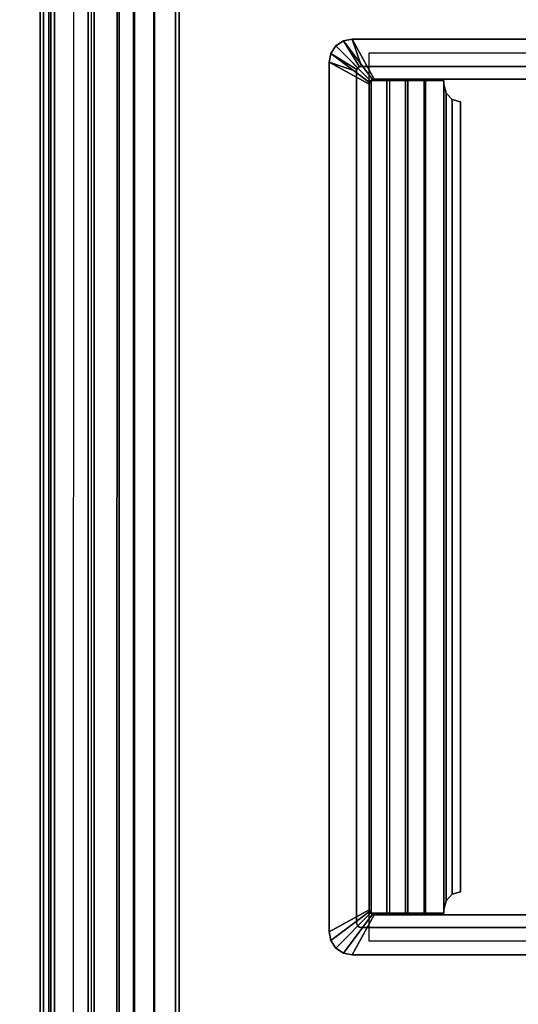
# Model space of a CAD drawing. Units: inches. Extents: x -2 to 175, y -6 to 165.
# Drawn here: x 152 to 158, y 24 to 36 of the extents above; entities that cross this region are included whole.
import ezdxf

# ---------------------------------------------------------------- set-up
doc = ezdxf.new("R2010")
doc.units = ezdxf.units.IN
doc.header["$MEASUREMENT"] = 0
for name, color, linetype in [('ELEC', 1, 'Continuous'), ('ELEC-HOLE', 250, 'Continuous'), ('TABLE-CABLEMGMT', 6, 'Continuous'), ('TABLE-TOPLAM', 6, 'Continuous')]:
    doc.layers.add(name, color=color, linetype=linetype)

# ---------------------------------------------------------------- blocks, each defined once
blk = doc.blocks.new('PDU6ATS_3060LE_0T')
at = {"layer": 'TABLE-CABLEMGMT'}
for points in [[(51.221, -9.107, 26.29), (51.221, -17.52, 26.291), (8.675, -17.52, 26.291), (8.675, -9.107, 26.289)], [(8.676, -17.562, 26.29), (8.676, -13.339, 26.289), (51.22, -13.339, 26.289), (51.22, -17.562, 26.29)], [(8.675, -17.52, 26.291), (51.221, -17.52, 26.291), (51.221, -17.822, 26.331), (8.675, -17.822, 26.331)], [(8.676, -17.562, 26.29), (51.22, -17.562, 26.29), (51.218, -17.815, 26.336), (8.678, -17.815, 26.336)], [(8.675, -18.064, 26.444), (8.675, -17.822, 26.331), (51.221, -17.822, 26.331), (51.221, -18.064, 26.444)], [(8.682, -18.054, 26.461), (8.678, -17.815, 26.336), (51.218, -17.815, 26.336), (51.214, -18.054, 26.461)], [(8.675, -18.064, 26.444), (51.221, -18.064, 26.444), (51.221, -18.263, 26.632), (8.675, -18.262, 26.631)], [(8.682, -18.054, 26.461), (51.214, -18.054, 26.461), (51.208, -18.237, 26.646), (8.688, -18.237, 26.646)], [(8.729, -19.077, 27.818), (8.688, -18.237, 26.646), (51.208, -18.237, 26.646), (51.167, -19.077, 27.818)], [(8.675, -19.182, 27.905), (8.675, -18.262, 26.631), (51.221, -18.263, 26.632), (51.221, -19.182, 27.908)], [(8.727, -18.566, 27.785), (8.727, -18.536, 27.806), (51.169, -18.536, 27.806), (51.169, -18.566, 27.785)], [(8.73, -18.606, 27.893), (51.166, -18.606, 27.893), (51.169, -18.536, 27.806), (8.727, -18.536, 27.806)], [(8.73, -19.012, 27.899), (51.166, -19.012, 27.899), (51.166, -18.606, 27.893), (8.73, -18.606, 27.893)], [(8.675, -18.778, 27.983), (8.675, -19.142, 27.984), (51.221, -19.143, 27.984), (51.221, -18.784, 27.986)], [(8.729, -19.077, 27.818), (51.167, -19.077, 27.818), (51.166, -19.054, 27.877), (8.73, -19.054, 27.877)], [(8.73, -19.012, 27.899), (8.73, -19.054, 27.877), (51.166, -19.054, 27.877), (51.166, -19.012, 27.899)], [(8.675, -19.182, 27.905), (51.221, -19.182, 27.908), (51.221, -19.143, 27.984), (8.675, -19.142, 27.984)]]:
    blk.add_3dface(points, dxfattribs=at)
at = {"layer": 'TABLE-TOPLAM'}
for points in [[(1, -29.88, 28), (1, -1, 28), (58.88, -1, 28), (58.88, -29.88, 28)], [(58.88, -1, 29.176), (1, -1, 29.176), (1, -29.88, 29.176), (58.88, -29.88, 29.176)]]:
    blk.add_3dface(points, dxfattribs=at)
blk = doc.blocks.new('GY1425_CC03_0T')
at = {"layer": 'ELEC'}
for points, invisible_edges in [([(-5.476, 0.052, 0.02), (-5.149, -0.06, 0.02), (-5.149, -6.229, 0.02), (-5.476, -6.34, 0.02)], 1), ([(5.149, -0.06, 0.02), (5.476, 0.052, 0.02), (5.476, -6.34, 0.02), (5.149, -6.229, 0.02)], 5), ([(-4.997, -6.076, -1.2), (-5.149, -6.229, -1.2), (-5.149, -0.06, -1.2), (-4.997, -0.213, -1.2)], 5), ([(4.997, -0.213, -1.2), (5.149, -0.06, -1.2), (5.149, -6.229, -1.2), (4.997, -6.076, -1.2)], 5), ([(-5.145, -6.252, -1.2), (-5.149, -6.229, -1.2), (-4.997, -6.076, -1.2), (-4.992, -6.099, -1.2)], 10), ([(-5.132, -6.271, -1.2), (-5.145, -6.252, -1.2), (-4.992, -6.099, -1.2), (-4.979, -6.119, -1.2)], 10), ([(-5.112, -6.284, -1.2), (-5.132, -6.271, -1.2), (-4.979, -6.119, -1.2), (-4.96, -6.132, -1.2)], 10), ([(4.979, -6.119, -1.2), (5.132, -6.271, -1.2), (5.112, -6.284, -1.2), (4.96, -6.132, -1.2)], 5), ([(4.992, -6.099, -1.2), (5.145, -6.252, -1.2), (5.132, -6.271, -1.2), (4.979, -6.119, -1.2)], 5), ([(4.997, -6.076, -1.2), (5.149, -6.229, -1.2), (5.145, -6.252, -1.2), (4.992, -6.099, -1.2)], 5), ([(-5.089, -6.289, -1.2), (-5.112, -6.284, -1.2), (-4.96, -6.132, -1.2), (-4.937, -6.136, -1.2)], 10), ([(4.937, -6.136, -1.2), (5.089, -6.289, -1.2), (-5.089, -6.289, -1.2), (-4.937, -6.136, -1.2)], 5), ([(4.96, -6.132, -1.2), (5.112, -6.284, -1.2), (5.089, -6.289, -1.2), (4.937, -6.136, -1.2)], 5), ([(5.455, -6.446, 0.02), (5.145, -6.252, 0.02), (5.149, -6.229, 0.02), (5.476, -6.34, 0.02)], 5), ([(-5.201, -6.616, 0.02), (-5.089, -6.289, 0.02), (5.089, -6.289, 0.02), (5.201, -6.616, 0.02)], 4), ([(5.201, -6.616, 0.02), (5.089, -6.289, 0.02), (5.112, -6.284, 0.02), (5.306, -6.595, 0.02)], 5), ([(5.306, -6.595, 0.02), (5.112, -6.284, 0.02), (5.132, -6.271, 0.02), (5.396, -6.535, 0.02)], 5), ([(5.396, -6.535, 0.02), (5.132, -6.271, 0.02), (5.145, -6.252, 0.02), (5.455, -6.446, 0.02)], 5)]:
    blk.add_3dface(points, dxfattribs=dict(at, invisible_edges=invisible_edges))
for points in [[(-5.476, 0.052, 0.02), (-5.476, -6.34, 0.02), (-5.476, -6.34, 0.07), (-5.476, 0.052, 0.07)], [(-4.997, -0.213, 0.106), (-5.476, 0.052, 0.07), (-5.476, -6.34, 0.07), (-4.997, -6.076, 0.106)], [(4.997, -6.076, 0.106), (5.476, -6.34, 0.07), (5.476, 0.052, 0.07), (4.997, -0.213, 0.106)], [(5.476, -6.34, 0.02), (5.476, 0.052, 0.02), (5.476, 0.052, 0.07), (5.476, -6.34, 0.07)], [(-5.149, -0.06, -1.2), (-5.149, -6.229, -1.2), (-5.149, -6.229, 0.02), (-5.149, -0.06, 0.02)], [(5.149, -6.229, 0.02), (5.149, -6.229, -1.2), (5.149, -0.06, -1.2), (5.149, -0.06, 0.02)], [(-4.997, -0.213, -1.2), (-4.997, -0.213, 0.106), (-4.997, -6.076, 0.106), (-4.997, -6.076, -1.2)], [(4.997, -0.213, -1.2), (4.997, -6.076, -1.2), (4.997, -6.076, 0.106), (4.997, -0.213, 0.106)], [(-4.753, -5.142, -0.037), (-4.725, -5.042, -0.066), (-4.725, -5.042, -0.113), (-4.753, -5.142, -0.087)], [(4.753, -5.142, -0.037), (4.725, -5.042, -0.066), (-4.725, -5.042, -0.066), (-4.753, -5.142, -0.037)], [(-4.753, -5.142, -0.087), (-4.725, -5.042, -0.113), (4.725, -5.042, -0.113), (4.753, -5.142, -0.087)], [(-4.725, -5.042, -0.066), (4.725, -5.042, -0.066), (4.725, -5.042, -0.113), (-4.725, -5.042, -0.113)], [(4.725, -5.042, -0.113), (4.725, -5.042, -0.066), (4.753, -5.142, -0.037), (4.753, -5.142, -0.087)], [(-4.829, -5.215, -0.016), (-4.753, -5.142, -0.037), (-4.753, -5.142, -0.087), (-4.829, -5.216, -0.068)], [(4.829, -5.215, -0.016), (4.753, -5.142, -0.037), (-4.753, -5.142, -0.037), (-4.829, -5.215, -0.016)], [(-4.829, -5.216, -0.068), (-4.753, -5.142, -0.087), (4.753, -5.142, -0.087), (4.829, -5.216, -0.068)], [(4.753, -5.142, -0.087), (4.753, -5.142, -0.037), (4.829, -5.215, -0.016), (4.829, -5.216, -0.068)], [(-4.98, -5.242, -0.009), (-4.98, -5.478, 0.039), (4.98, -5.478, 0.039), (4.98, -5.242, -0.009)], [(-4.933, -5.242, -0.009), (-4.933, -5.243, -0.061), (-4.98, -5.243, -0.061), (-4.98, -5.242, -0.009)], [(-4.98, -5.243, -0.061), (-4.98, -5.461, -0.022), (-4.98, -5.478, 0.039), (-4.98, -5.242, -0.009)], [(4.98, -5.461, -0.022), (-4.98, -5.461, -0.022), (-4.98, -5.243, -0.061), (4.98, -5.243, -0.061)], [(-4.933, -5.242, -0.009), (-4.829, -5.215, -0.016), (-4.829, -5.216, -0.068), (-4.933, -5.243, -0.061)], [(4.933, -5.242, -0.009), (4.829, -5.215, -0.016), (-4.829, -5.215, -0.016), (-4.933, -5.242, -0.009)], [(-4.933, -5.243, -0.061), (-4.829, -5.216, -0.068), (4.829, -5.216, -0.068), (4.933, -5.243, -0.061)], [(4.829, -5.216, -0.068), (4.829, -5.215, -0.016), (4.933, -5.242, -0.009), (4.933, -5.243, -0.061)], [(4.933, -5.242, -0.009), (4.98, -5.242, -0.009), (4.98, -5.243, -0.061), (4.933, -5.243, -0.061)], [(4.98, -5.461, -0.022), (4.98, -5.243, -0.061), (4.98, -5.242, -0.009), (4.98, -5.478, 0.039)], [(4.98, -5.675, 0), (-4.98, -5.675, 0), (-4.98, -5.461, -0.022), (4.98, -5.461, -0.022)], [(-4.98, -5.675, 0), (-4.98, -5.701, 0.066), (-4.98, -5.478, 0.039), (-4.98, -5.461, -0.022)], [(-4.98, -5.478, 0.039), (-4.98, -5.701, 0.066), (4.98, -5.701, 0.066), (4.98, -5.478, 0.039)], [(4.98, -5.461, -0.022), (4.98, -5.478, 0.039), (4.98, -5.701, 0.066), (4.98, -5.675, 0)], [(4.98, -5.89, 0.005), (-4.98, -5.89, 0.005), (-4.98, -5.675, 0), (4.98, -5.675, 0)], [(-4.98, -5.675, 0), (-4.98, -5.89, 0.005), (-4.98, -5.926, 0.075), (-4.98, -5.701, 0.066)], [(-4.98, -5.701, 0.066), (-4.98, -5.926, 0.075), (4.98, -5.926, 0.075), (4.98, -5.701, 0.066)], [(4.98, -5.89, 0.005), (4.98, -5.675, 0), (4.98, -5.701, 0.066), (4.98, -5.926, 0.075)], [(-4.98, -6.112, -0.298), (-4.98, -6.112, 0.075), (-4.98, -5.926, 0.075), (-4.98, -5.89, 0.005)], [(4.98, -6.112, 0.075), (4.98, -5.926, 0.075), (-4.98, -5.926, 0.075), (-4.98, -6.112, 0.075)], [(4.98, -5.89, 0.005), (4.98, -5.926, 0.075), (4.98, -6.112, 0.075), (4.98, -6.112, -0.298)], [(-5.455, -6.446, 0.07), (-4.992, -6.099, 0.106), (-4.997, -6.076, 0.106), (-5.476, -6.34, 0.07)], [(-5.396, -6.535, 0.07), (-4.979, -6.119, 0.106), (-4.992, -6.099, 0.106), (-5.455, -6.446, 0.07)], [(-5.306, -6.595, 0.07), (-4.96, -6.132, 0.106), (-4.979, -6.119, 0.106), (-5.396, -6.535, 0.07)], [(-4.992, -6.099, 0.106), (-4.992, -6.099, -1.2), (-4.997, -6.076, -1.2), (-4.997, -6.076, 0.106)], [(-4.979, -6.119, 0.106), (-4.979, -6.119, -1.2), (-4.992, -6.099, -1.2), (-4.992, -6.099, 0.106)], [(4.98, -6.112, 0.075), (-4.98, -6.112, 0.075), (-4.98, -6.112, -0.298), (4.98, -6.112, -0.298)], [(-4.96, -6.132, 0.106), (-4.96, -6.132, -1.2), (-4.979, -6.119, -1.2), (-4.979, -6.119, 0.106)], [(4.979, -6.119, 0.106), (4.96, -6.132, 0.106), (5.306, -6.595, 0.07), (5.396, -6.535, 0.07)], [(4.979, -6.119, 0.106), (4.979, -6.119, -1.2), (4.96, -6.132, -1.2), (4.96, -6.132, 0.106)], [(4.992, -6.099, 0.106), (4.979, -6.119, 0.106), (5.396, -6.535, 0.07), (5.455, -6.446, 0.07)], [(4.992, -6.099, 0.106), (4.992, -6.099, -1.2), (4.979, -6.119, -1.2), (4.979, -6.119, 0.106)], [(4.997, -6.076, 0.106), (4.992, -6.099, 0.106), (5.455, -6.446, 0.07), (5.476, -6.34, 0.07)], [(4.997, -6.076, 0.106), (4.997, -6.076, -1.2), (4.992, -6.099, -1.2), (4.992, -6.099, 0.106)], [(-5.476, -6.34, 0.02), (-5.149, -6.229, 0.02), (-5.145, -6.252, 0.02), (-5.455, -6.446, 0.02)], [(-5.201, -6.616, 0.07), (-4.937, -6.136, 0.106), (-4.96, -6.132, 0.106), (-5.306, -6.595, 0.07)], [(-4.937, -6.136, 0.106), (-5.201, -6.616, 0.07), (5.201, -6.616, 0.07), (4.937, -6.136, 0.106)], [(-5.149, -6.229, 0.02), (-5.149, -6.229, -1.2), (-5.145, -6.252, -1.2), (-5.145, -6.252, 0.02)], [(-4.937, -6.136, 0.106), (-4.937, -6.136, -1.2), (-4.96, -6.132, -1.2), (-4.96, -6.132, 0.106)], [(4.937, -6.136, 0.106), (4.937, -6.136, -1.2), (-4.937, -6.136, -1.2), (-4.937, -6.136, 0.106)], [(4.96, -6.132, 0.106), (4.937, -6.136, 0.106), (5.201, -6.616, 0.07), (5.306, -6.595, 0.07)], [(4.96, -6.132, 0.106), (4.96, -6.132, -1.2), (4.937, -6.136, -1.2), (4.937, -6.136, 0.106)], [(5.145, -6.252, 0.02), (5.145, -6.252, -1.2), (5.149, -6.229, -1.2), (5.149, -6.229, 0.02)], [(-5.455, -6.446, 0.02), (-5.455, -6.446, 0.07), (-5.476, -6.34, 0.07), (-5.476, -6.34, 0.02)], [(-5.455, -6.446, 0.02), (-5.145, -6.252, 0.02), (-5.132, -6.271, 0.02), (-5.396, -6.535, 0.02)], [(-5.396, -6.535, 0.02), (-5.132, -6.271, 0.02), (-5.112, -6.284, 0.02), (-5.306, -6.595, 0.02)], [(-5.306, -6.595, 0.02), (-5.112, -6.284, 0.02), (-5.089, -6.289, 0.02), (-5.201, -6.616, 0.02)], [(-5.145, -6.252, 0.02), (-5.145, -6.252, -1.2), (-5.132, -6.271, -1.2), (-5.132, -6.271, 0.02)], [(-5.132, -6.271, 0.02), (-5.132, -6.271, -1.2), (-5.112, -6.284, -1.2), (-5.112, -6.284, 0.02)], [(-5.112, -6.284, 0.02), (-5.112, -6.284, -1.2), (-5.089, -6.289, -1.2), (-5.089, -6.289, 0.02)], [(5.089, -6.289, 0.02), (-5.089, -6.289, 0.02), (-5.089, -6.289, -1.2), (5.089, -6.289, -1.2)], [(5.089, -6.289, 0.02), (5.089, -6.289, -1.2), (5.112, -6.284, -1.2), (5.112, -6.284, 0.02)], [(5.112, -6.284, 0.02), (5.112, -6.284, -1.2), (5.132, -6.271, -1.2), (5.132, -6.271, 0.02)], [(5.132, -6.271, 0.02), (5.132, -6.271, -1.2), (5.145, -6.252, -1.2), (5.145, -6.252, 0.02)], [(5.476, -6.34, 0.07), (5.455, -6.446, 0.07), (5.455, -6.446, 0.02), (5.476, -6.34, 0.02)], [(-5.396, -6.535, 0.02), (-5.396, -6.535, 0.07), (-5.455, -6.446, 0.07), (-5.455, -6.446, 0.02)], [(5.455, -6.446, 0.07), (5.396, -6.535, 0.07), (5.396, -6.535, 0.02), (5.455, -6.446, 0.02)], [(-5.306, -6.595, 0.02), (-5.306, -6.595, 0.07), (-5.396, -6.535, 0.07), (-5.396, -6.535, 0.02)], [(-5.201, -6.616, 0.02), (-5.201, -6.616, 0.07), (-5.306, -6.595, 0.07), (-5.306, -6.595, 0.02)], [(5.306, -6.595, 0.07), (5.201, -6.616, 0.07), (5.201, -6.616, 0.02), (5.306, -6.595, 0.02)], [(5.396, -6.535, 0.07), (5.306, -6.595, 0.07), (5.306, -6.595, 0.02), (5.396, -6.535, 0.02)], [(-5.201, -6.616, 0.02), (5.201, -6.616, 0.02), (5.201, -6.616, 0.07), (-5.201, -6.616, 0.07)]]:
    blk.add_3dface(points, dxfattribs=at)
at = {"layer": 'ELEC-HOLE'}
blk.add_3dface([(-5.313, -0.153, 0.01), (5.313, -0.153, 0.01), (5.313, -6.136, 0.01), (-5.313, -6.136, 0.01)], dxfattribs=at)

msp = doc.modelspace()

# ---------------------------------------------------------------- block references
at = {"rotation": 270}
for name, p in [('PDU6ATS_3060LE_0T', (171.112, 59.88)), ('GY1425_CC03_0T', (162.005, 29.932, 29))]:
    msp.add_blockref(name, p, dxfattribs=at)

doc.saveas('drawing.dxf')
